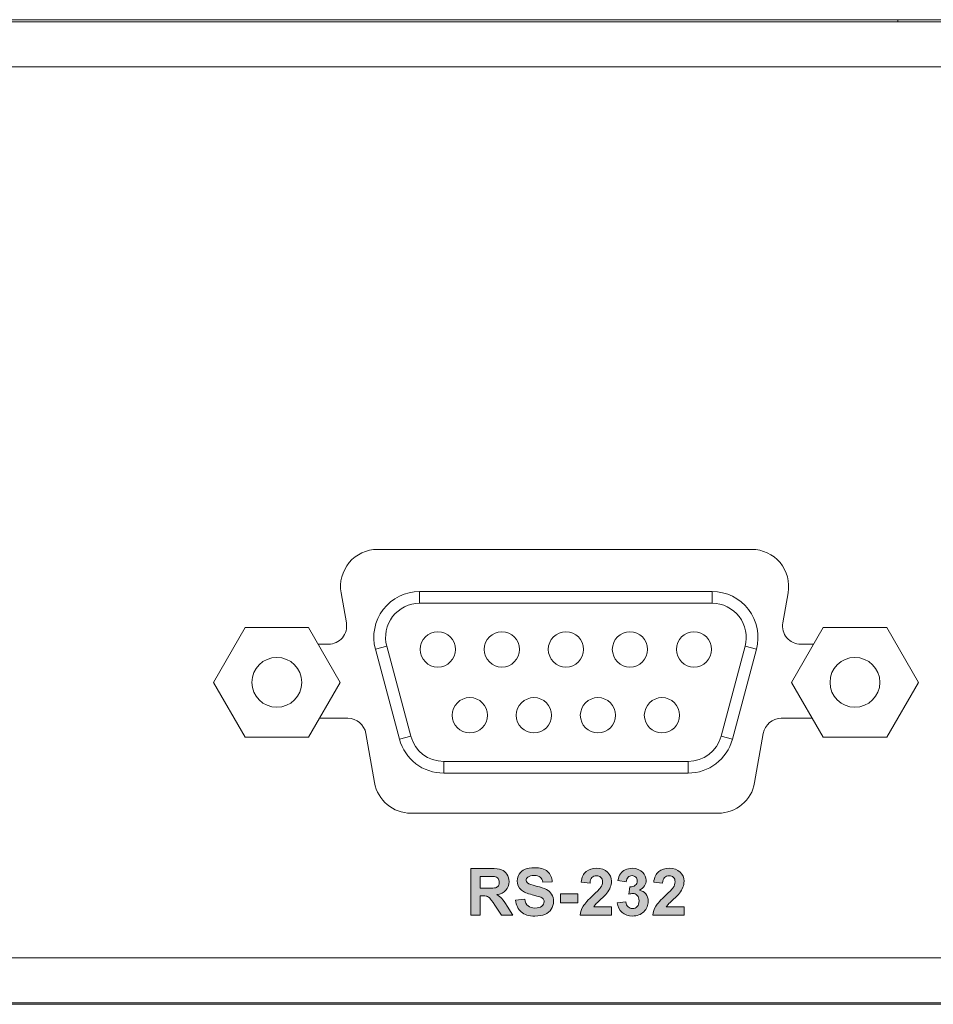
# Model space of a CAD drawing. Extents: x 2492 to 2809, y -572 to -329.
# Drawn here: x 2577 to 2582, y -431 to -425 of the extents above; entities that cross this region are included whole.
import ezdxf

# ---------------------------------------------------------------- set-up
doc = ezdxf.new("R2010")
doc.units = 0
doc.layers.add('ART', color=7, linetype='Continuous')
doc.layers.add('UNIT', color=7, linetype='Continuous')

# ---------------------------------------------------------------- blocks, each defined once
blk = doc.blocks.new('block 11')
at = {"layer": 'UNIT', "color": 7, "lineweight": 18}
for points in [[(560.579, 83.773), (576.754, 83.773)], [(559.232, 80.595), (559.003, 81.895)], [(575.048, 81.95), (562.398, 81.95)], [(562.398, 81.442), (562.398, 81.95)], [(575.048, 81.95), (575.048, 81.442)], [(578.33, 81.895), (578.101, 80.595)], [(562.398, 81.442), (575.048, 81.442)], [(554.855, 80.401), (553.484, 78.026)], [(557.597, 80.401), (554.855, 80.401)], [(558.968, 78.026), (557.597, 80.401)], [(579.849, 80.401), (578.478, 78.026)], [(582.592, 80.401), (579.849, 80.401)], [(583.963, 78.026), (582.592, 80.401)], [(558.019, 79.671), (558.457, 79.671)], [(560.485, 79.456), (560.976, 79.588)], [(560.976, 79.588), (562.017, 75.702)], [(575.43, 75.702), (576.471, 79.588)], [(576.471, 79.588), (576.962, 79.456)], [(578.876, 79.671), (579.428, 79.671)], [(560.485, 79.456), (561.526, 75.57)], [(575.92, 75.57), (576.962, 79.456)], [(553.484, 78.026), (554.855, 75.651)], [(557.597, 75.651), (558.968, 78.026)], [(578.478, 78.026), (579.849, 75.651)], [(582.592, 75.651), (583.963, 78.026)], [(559.299, 76.471), (558.071, 76.471)], [(579.375, 76.471), (578.034, 76.471)], [(560.449, 73.691), (560.074, 75.82)], [(577.259, 75.82), (576.884, 73.691)], [(554.855, 75.651), (557.597, 75.651)], [(562.017, 75.702), (561.526, 75.57)], [(575.92, 75.57), (575.43, 75.702)], [(579.849, 75.651), (582.592, 75.651)], [(574.006, 74.609), (563.44, 74.609)], [(563.44, 74.102), (563.44, 74.609)], [(574.006, 74.609), (574.006, 74.102)], [(563.44, 74.102), (574.006, 74.102)], [(575.308, 72.369), (562.025, 72.369)]]:
    blk.add_lwpolyline(points, dxfattribs=at)
for points in [[(560.579, 83.773), (560.105, 83.773), (559.657, 83.564), (559.353, 83.202)], [(576.754, 83.773), (577.228, 83.773), (577.676, 83.564), (577.98, 83.202)], [(559.353, 83.202), (559.048, 82.839), (558.92, 82.361), (559.003, 81.895)], [(577.98, 83.202), (578.284, 82.839), (578.413, 82.361), (578.33, 81.895)], [(562.398, 81.95), (561.782, 81.95), (561.202, 81.664), (560.827, 81.175)], [(575.048, 81.95), (575.664, 81.95), (576.245, 81.664), (576.62, 81.175)], [(562.398, 81.442), (561.941, 81.442), (561.509, 81.229), (561.23, 80.866)], [(575.048, 81.442), (575.506, 81.442), (575.938, 81.229), (576.217, 80.866)], [(560.827, 81.175), (560.452, 80.686), (560.326, 80.051), (560.485, 79.456)], [(561.23, 80.866), (560.951, 80.502), (560.857, 80.03), (560.976, 79.588)], [(576.217, 80.866), (576.496, 80.502), (576.589, 80.03), (576.471, 79.588)], [(576.62, 81.175), (576.995, 80.686), (577.121, 80.051), (576.962, 79.456)], [(559.232, 80.595), (559.272, 80.366), (559.21, 80.131), (559.059, 79.952)], [(578.101, 80.595), (578.061, 80.366), (578.124, 80.131), (578.273, 79.952)], [(559.059, 79.952), (558.91, 79.774), (558.689, 79.671), (558.457, 79.671)], [(578.273, 79.952), (578.423, 79.774), (578.643, 79.671), (578.876, 79.671)], [(560.074, 75.82), (560.008, 76.197), (559.68, 76.471), (559.299, 76.471)], [(578.034, 76.471), (577.653, 76.471), (577.325, 76.197), (577.259, 75.82)], [(561.526, 75.57), (561.758, 74.704), (562.543, 74.102), (563.44, 74.102)], [(562.017, 75.702), (562.19, 75.057), (562.773, 74.609), (563.44, 74.609)], [(574.006, 74.609), (574.673, 74.609), (575.257, 75.057), (575.43, 75.702)], [(574.006, 74.102), (574.903, 74.102), (575.688, 74.704), (575.92, 75.57)], [(560.449, 73.691), (560.584, 72.927), (561.248, 72.369), (562.025, 72.369)], [(575.308, 72.369), (576.084, 72.369), (576.749, 72.927), (576.884, 73.691)]]:
    blk.add_open_spline(points, degree=3, dxfattribs=at)
for points in [[(563.948, 79.448), (563.948, 79.869), (563.607, 80.21), (563.186, 80.21), (562.765, 80.21), (562.424, 79.869), (562.424, 79.448), (562.424, 79.027), (562.765, 78.686), (563.186, 78.686), (563.607, 78.686), (563.948, 79.027), (563.948, 79.448)], [(566.717, 79.448), (566.717, 79.869), (566.375, 80.21), (565.954, 80.21), (565.534, 80.21), (565.192, 79.869), (565.192, 79.448), (565.192, 79.027), (565.534, 78.686), (565.954, 78.686), (566.375, 78.686), (566.717, 79.027), (566.717, 79.448)], [(569.485, 79.448), (569.485, 79.869), (569.144, 80.21), (568.723, 80.21), (568.303, 80.21), (567.962, 79.869), (567.962, 79.448), (567.962, 79.027), (568.303, 78.686), (568.723, 78.686), (569.144, 78.686), (569.485, 79.027), (569.485, 79.448)], [(572.254, 79.448), (572.254, 79.869), (571.912, 80.21), (571.492, 80.21), (571.071, 80.21), (570.73, 79.869), (570.73, 79.448), (570.73, 79.027), (571.071, 78.686), (571.492, 78.686), (571.912, 78.686), (572.254, 79.027), (572.254, 79.448)], [(575.023, 79.448), (575.023, 79.869), (574.682, 80.21), (574.261, 80.21), (573.84, 80.21), (573.499, 79.869), (573.499, 79.448), (573.499, 79.027), (573.84, 78.686), (574.261, 78.686), (574.682, 78.686), (575.023, 79.027), (575.023, 79.448)], [(557.305, 78.026), (557.305, 78.621), (556.822, 79.104), (556.226, 79.104), (555.631, 79.104), (555.149, 78.621), (555.149, 78.026), (555.149, 77.43), (555.631, 76.948), (556.226, 76.948), (556.822, 76.948), (557.305, 77.43), (557.305, 78.026)], [(582.298, 78.026), (582.298, 78.621), (581.816, 79.104), (581.22, 79.104), (580.624, 79.104), (580.142, 78.621), (580.142, 78.026), (580.142, 77.43), (580.624, 76.948), (581.22, 76.948), (581.816, 76.948), (582.298, 77.43), (582.298, 78.026)], [(565.332, 76.603), (565.332, 77.024), (564.991, 77.366), (564.57, 77.366), (564.149, 77.366), (563.808, 77.024), (563.808, 76.603), (563.808, 76.183), (564.149, 75.841), (564.57, 75.841), (564.991, 75.841), (565.332, 76.183), (565.332, 76.603)], [(568.101, 76.603), (568.101, 77.024), (567.76, 77.366), (567.339, 77.366), (566.918, 77.366), (566.577, 77.024), (566.577, 76.603), (566.577, 76.183), (566.918, 75.841), (567.339, 75.841), (567.76, 75.841), (568.101, 76.183), (568.101, 76.603)], [(570.87, 76.603), (570.87, 77.024), (570.528, 77.366), (570.108, 77.366), (569.687, 77.366), (569.346, 77.024), (569.346, 76.603), (569.346, 76.183), (569.687, 75.841), (570.108, 75.841), (570.528, 75.841), (570.87, 76.183), (570.87, 76.603)], [(573.638, 76.603), (573.638, 77.024), (573.297, 77.366), (572.876, 77.366), (572.455, 77.366), (572.114, 77.024), (572.114, 76.603), (572.114, 76.183), (572.455, 75.841), (572.876, 75.841), (573.297, 75.841), (573.638, 76.183), (573.638, 76.603)]]:
    blk.add_open_spline(points, degree=3, knots=[0, 0, 0, 0, 1, 1, 1, 2, 2, 2, 3, 3, 3, 4, 4, 4, 4], dxfattribs=at)
blk = doc.blocks.new('block 10')
at = {"layer": 'UNIT', "color": 7, "lineweight": 18}
for points in [[(217.862, 106.665), (645.738, 106.665)], [(643.34, 106.577), (220.18, 106.577)], [(583.07, 106.577), (583.07, 106.665)], [(643.34, 104.627), (220.18, 104.627)], [(644.34, 66.127), (219.18, 66.127)], [(217.13, 64.177), (646.391, 64.177)], [(647.233, 64.111), (466.725, 64.111)]]:
    blk.add_lwpolyline(points, dxfattribs=at)
at = {"layer": 'UNIT'}
blk.add_blockref('block 11', (0, 0), dxfattribs=at)
blk = doc.blocks.new('block 53')
at = {"layer": 'ART'}
h = blk.add_hatch(color=7, dxfattribs=at)
h.dxf.hatch_style = 2
edge = h.paths.add_edge_path()
edge.add_spline(control_points=[(564.612, 67.96), (564.612, 67.96), (564.612, 69.981), (564.612, 69.981), (564.612, 69.981), (565.47, 69.981), (565.47, 69.981), (565.686, 69.981), (565.843, 69.962), (565.941, 69.926), (566.039, 69.89), (566.117, 69.825), (566.176, 69.733), (566.235, 69.64), (566.264, 69.534), (566.264, 69.414), (566.264, 69.263), (566.22, 69.138), (566.131, 69.039), (566.041, 68.94), (565.908, 68.878), (565.731, 68.852), (565.819, 68.801), (565.892, 68.744), (565.949, 68.683), (566.007, 68.621), (566.084, 68.512), (566.181, 68.355), (566.181, 68.355), (566.428, 67.96), (566.428, 67.96), (566.428, 67.96), (565.94, 67.96), (565.94, 67.96), (565.94, 67.96), (565.645, 68.4), (565.645, 68.4), (565.541, 68.557), (565.469, 68.656), (565.43, 68.697), (565.392, 68.738), (565.351, 68.766), (565.308, 68.781), (565.265, 68.796), (565.196, 68.804), (565.102, 68.804), (565.102, 68.804), (565.02, 68.804), (565.02, 68.804), (565.02, 68.804), (565.02, 67.96), (565.02, 67.96), (565.02, 67.96), (564.612, 67.96), (564.612, 67.96)], knot_values=[0, 0, 0, 0, 1, 1, 1, 2, 2, 2, 3, 3, 3, 4, 4, 4, 5, 5, 5, 6, 6, 6, 7, 7, 7, 8, 8, 8, 9, 9, 9, 10, 10, 10, 11, 11, 11, 12, 12, 12, 13, 13, 13, 14, 14, 14, 15, 15, 15, 16, 16, 16, 17, 17, 17, 18, 18, 18, 18], degree=3, periodic=0)
edge = h.paths.add_edge_path()
edge.add_spline(control_points=[(565.02, 69.126), (565.02, 69.126), (565.322, 69.126), (565.322, 69.126), (565.517, 69.126), (565.64, 69.134), (565.688, 69.151), (565.737, 69.168), (565.775, 69.196), (565.803, 69.236), (565.83, 69.277), (565.844, 69.327), (565.844, 69.388), (565.844, 69.456), (565.826, 69.511), (565.789, 69.553), (565.753, 69.594), (565.702, 69.621), (565.636, 69.632), (565.603, 69.636), (565.503, 69.639), (565.338, 69.639), (565.338, 69.639), (565.02, 69.639), (565.02, 69.639), (565.02, 69.639), (565.02, 69.126), (565.02, 69.126)], knot_values=[0, 0, 0, 0, 1, 1, 1, 2, 2, 2, 3, 3, 3, 4, 4, 4, 5, 5, 5, 6, 6, 6, 7, 7, 7, 8, 8, 8, 9, 9, 9, 9], degree=3, periodic=0)
h = blk.add_hatch(color=7, dxfattribs=at)
h.dxf.hatch_style = 2
edge = h.paths.add_edge_path()
edge.add_spline(control_points=[(566.545, 68.618), (566.545, 68.618), (566.942, 68.656), (566.942, 68.656), (566.966, 68.523), (567.015, 68.425), (567.088, 68.363), (567.161, 68.3), (567.259, 68.269), (567.383, 68.269), (567.514, 68.269), (567.614, 68.297), (567.68, 68.352), (567.747, 68.408), (567.78, 68.473), (567.78, 68.547), (567.78, 68.595), (567.766, 68.636), (567.738, 68.669), (567.71, 68.703), (567.661, 68.732), (567.591, 68.757), (567.543, 68.773), (567.434, 68.803), (567.265, 68.845), (567.046, 68.899), (566.893, 68.966), (566.804, 69.045), (566.68, 69.156), (566.618, 69.292), (566.618, 69.451), (566.618, 69.554), (566.648, 69.651), (566.706, 69.74), (566.764, 69.83), (566.848, 69.898), (566.958, 69.945), (567.068, 69.992), (567.2, 70.015), (567.356, 70.015), (567.609, 70.015), (567.8, 69.96), (567.928, 69.848), (568.056, 69.737), (568.123, 69.589), (568.13, 69.403), (568.13, 69.403), (567.722, 69.385), (567.722, 69.385), (567.705, 69.489), (567.667, 69.564), (567.61, 69.609), (567.552, 69.655), (567.466, 69.677), (567.351, 69.677), (567.233, 69.677), (567.14, 69.653), (567.073, 69.604), (567.03, 69.573), (567.008, 69.531), (567.008, 69.479), (567.008, 69.431), (567.029, 69.39), (567.069, 69.356), (567.12, 69.313), (567.245, 69.268), (567.444, 69.221), (567.642, 69.174), (567.789, 69.126), (567.884, 69.076), (567.979, 69.026), (568.054, 68.957), (568.107, 68.871), (568.161, 68.784), (568.188, 68.677), (568.188, 68.549), (568.188, 68.433), (568.156, 68.325), (568.091, 68.224), (568.027, 68.123), (567.936, 68.048), (567.819, 67.998), (567.701, 67.949), (567.554, 67.925), (567.379, 67.925), (567.124, 67.925), (566.927, 67.983), (566.791, 68.102), (566.654, 68.22), (566.572, 68.392), (566.545, 68.618)], knot_values=[0, 0, 0, 0, 1, 1, 1, 2, 2, 2, 3, 3, 3, 4, 4, 4, 5, 5, 5, 6, 6, 6, 7, 7, 7, 8, 8, 8, 9, 9, 9, 10, 10, 10, 11, 11, 11, 12, 12, 12, 13, 13, 13, 14, 14, 14, 15, 15, 15, 16, 16, 16, 17, 17, 17, 18, 18, 18, 19, 19, 19, 20, 20, 20, 21, 21, 21, 22, 22, 22, 23, 23, 23, 24, 24, 24, 25, 25, 25, 26, 26, 26, 27, 27, 27, 28, 28, 28, 29, 29, 29, 30, 30, 30, 30], degree=3, periodic=0)
h = blk.add_hatch(color=7, dxfattribs=at)
h.dxf.hatch_style = 2
edge = h.paths.add_edge_path()
edge.add_spline(control_points=[(570.693, 68.32), (570.693, 68.32), (570.693, 67.96), (570.693, 67.96), (570.693, 67.96), (569.336, 67.96), (569.336, 67.96), (569.351, 68.096), (569.395, 68.225), (569.468, 68.347), (569.541, 68.469), (569.687, 68.63), (569.904, 68.831), (570.078, 68.994), (570.185, 69.104), (570.225, 69.162), (570.278, 69.242), (570.305, 69.321), (570.305, 69.399), (570.305, 69.486), (570.282, 69.552), (570.235, 69.598), (570.188, 69.645), (570.124, 69.668), (570.043, 69.668), (569.962, 69.668), (569.898, 69.643), (569.85, 69.595), (569.802, 69.546), (569.774, 69.465), (569.767, 69.352), (569.767, 69.352), (569.381, 69.391), (569.381, 69.391), (569.404, 69.604), (569.476, 69.757), (569.598, 69.85), (569.719, 69.942), (569.871, 69.989), (570.052, 69.989), (570.252, 69.989), (570.408, 69.935), (570.522, 69.828), (570.636, 69.72), (570.693, 69.586), (570.693, 69.427), (570.693, 69.336), (570.677, 69.249), (570.644, 69.167), (570.612, 69.085), (570.56, 68.998), (570.489, 68.909), (570.442, 68.849), (570.358, 68.763), (570.236, 68.651), (570.113, 68.539), (570.036, 68.464), (570.003, 68.428), (569.971, 68.391), (569.945, 68.355), (569.924, 68.32), (569.924, 68.32), (570.693, 68.32), (570.693, 68.32)], knot_values=[0, 0, 0, 0, 1, 1, 1, 2, 2, 2, 3, 3, 3, 4, 4, 4, 5, 5, 5, 6, 6, 6, 7, 7, 7, 8, 8, 8, 9, 9, 9, 10, 10, 10, 11, 11, 11, 12, 12, 12, 13, 13, 13, 14, 14, 14, 15, 15, 15, 16, 16, 16, 17, 17, 17, 18, 18, 18, 19, 19, 19, 20, 20, 20, 21, 21, 21, 21], degree=3, periodic=0)
h = blk.add_hatch(color=7, dxfattribs=at)
h.dxf.hatch_style = 2
edge = h.paths.add_edge_path()
edge.add_spline(control_points=[(570.941, 68.496), (570.941, 68.496), (571.316, 68.542), (571.316, 68.542), (571.328, 68.447), (571.36, 68.373), (571.413, 68.323), (571.465, 68.272), (571.528, 68.247), (571.603, 68.247), (571.683, 68.247), (571.75, 68.277), (571.805, 68.338), (571.859, 68.399), (571.887, 68.48), (571.887, 68.583), (571.887, 68.681), (571.86, 68.758), (571.808, 68.815), (571.756, 68.872), (571.692, 68.9), (571.616, 68.9), (571.567, 68.9), (571.508, 68.891), (571.439, 68.871), (571.439, 68.871), (571.481, 69.187), (571.481, 69.187), (571.586, 69.184), (571.666, 69.207), (571.721, 69.255), (571.776, 69.303), (571.804, 69.367), (571.804, 69.447), (571.804, 69.515), (571.784, 69.57), (571.743, 69.61), (571.703, 69.65), (571.649, 69.671), (571.582, 69.671), (571.516, 69.671), (571.459, 69.647), (571.413, 69.602), (571.366, 69.556), (571.337, 69.489), (571.327, 69.4), (571.327, 69.4), (570.97, 69.461), (570.97, 69.461), (570.995, 69.583), (571.033, 69.681), (571.082, 69.754), (571.132, 69.827), (571.202, 69.884), (571.292, 69.926), (571.382, 69.968), (571.482, 69.989), (571.593, 69.989), (571.783, 69.989), (571.936, 69.928), (572.051, 69.807), (572.145, 69.708), (572.192, 69.596), (572.192, 69.471), (572.192, 69.293), (572.096, 69.152), (571.902, 69.046), (572.017, 69.022), (572.11, 68.966), (572.179, 68.88), (572.249, 68.793), (572.283, 68.689), (572.283, 68.567), (572.283, 68.389), (572.219, 68.238), (572.089, 68.113), (571.96, 67.988), (571.798, 67.926), (571.605, 67.926), (571.423, 67.926), (571.271, 67.979), (571.151, 68.084), (571.03, 68.189), (570.961, 68.327), (570.941, 68.496)], knot_values=[0, 0, 0, 0, 1, 1, 1, 2, 2, 2, 3, 3, 3, 4, 4, 4, 5, 5, 5, 6, 6, 6, 7, 7, 7, 8, 8, 8, 9, 9, 9, 10, 10, 10, 11, 11, 11, 12, 12, 12, 13, 13, 13, 14, 14, 14, 15, 15, 15, 16, 16, 16, 17, 17, 17, 18, 18, 18, 19, 19, 19, 20, 20, 20, 21, 21, 21, 22, 22, 22, 23, 23, 23, 24, 24, 24, 25, 25, 25, 26, 26, 26, 27, 27, 27, 28, 28, 28, 28], degree=3, periodic=0)
h = blk.add_hatch(color=7, dxfattribs=at)
h.dxf.hatch_style = 2
edge = h.paths.add_edge_path()
edge.add_spline(control_points=[(573.832, 68.32), (573.832, 68.32), (573.832, 67.96), (573.832, 67.96), (573.832, 67.96), (572.475, 67.96), (572.475, 67.96), (572.49, 68.096), (572.534, 68.225), (572.607, 68.347), (572.681, 68.469), (572.826, 68.63), (573.043, 68.831), (573.217, 68.994), (573.324, 69.104), (573.364, 69.162), (573.417, 69.242), (573.444, 69.321), (573.444, 69.399), (573.444, 69.486), (573.421, 69.552), (573.374, 69.598), (573.328, 69.645), (573.264, 69.668), (573.182, 69.668), (573.101, 69.668), (573.037, 69.643), (572.989, 69.595), (572.941, 69.546), (572.914, 69.465), (572.906, 69.352), (572.906, 69.352), (572.52, 69.391), (572.52, 69.391), (572.544, 69.604), (572.616, 69.757), (572.737, 69.85), (572.858, 69.942), (573.01, 69.989), (573.192, 69.989), (573.391, 69.989), (573.547, 69.935), (573.661, 69.828), (573.776, 69.72), (573.832, 69.586), (573.832, 69.427), (573.832, 69.336), (573.816, 69.249), (573.783, 69.167), (573.751, 69.085), (573.699, 68.998), (573.628, 68.909), (573.582, 68.849), (573.497, 68.763), (573.375, 68.651), (573.253, 68.539), (573.175, 68.464), (573.143, 68.428), (573.11, 68.391), (573.084, 68.355), (573.063, 68.32), (573.063, 68.32), (573.832, 68.32), (573.832, 68.32)], knot_values=[0, 0, 0, 0, 1, 1, 1, 2, 2, 2, 3, 3, 3, 4, 4, 4, 5, 5, 5, 6, 6, 6, 7, 7, 7, 8, 8, 8, 9, 9, 9, 10, 10, 10, 11, 11, 11, 12, 12, 12, 13, 13, 13, 14, 14, 14, 15, 15, 15, 16, 16, 16, 17, 17, 17, 18, 18, 18, 19, 19, 19, 20, 20, 20, 21, 21, 21, 21], degree=3, periodic=0)
h = blk.add_hatch(color=7, dxfattribs=at)
h.dxf.hatch_style = 2
h.paths.add_polyline_path([(568.484, 68.499), (568.484, 68.886), (569.245, 68.886), (569.245, 68.499)])
at = {"layer": 'ART', "lineweight": 0}
blk.add_lwpolyline([(568.484, 68.499), (568.484, 68.886), (569.245, 68.886), (569.245, 68.499), (568.484, 68.499)], dxfattribs=at)
for points, knots in [([(564.612, 67.96), (564.612, 67.96), (564.612, 69.981), (564.612, 69.981), (564.612, 69.981), (565.47, 69.981), (565.47, 69.981), (565.686, 69.981), (565.843, 69.962), (565.941, 69.926), (566.039, 69.89), (566.117, 69.825), (566.176, 69.733), (566.235, 69.64), (566.264, 69.534), (566.264, 69.414), (566.264, 69.263), (566.22, 69.138), (566.131, 69.039), (566.041, 68.94), (565.908, 68.878), (565.731, 68.852), (565.819, 68.801), (565.892, 68.744), (565.949, 68.683), (566.007, 68.621), (566.084, 68.512), (566.181, 68.355), (566.181, 68.355), (566.428, 67.96), (566.428, 67.96), (566.428, 67.96), (565.94, 67.96), (565.94, 67.96), (565.94, 67.96), (565.645, 68.4), (565.645, 68.4), (565.541, 68.557), (565.469, 68.656), (565.43, 68.697), (565.392, 68.738), (565.351, 68.766), (565.308, 68.781), (565.265, 68.796), (565.196, 68.804), (565.102, 68.804), (565.102, 68.804), (565.02, 68.804), (565.02, 68.804), (565.02, 68.804), (565.02, 67.96), (565.02, 67.96), (565.02, 67.96), (564.612, 67.96), (564.612, 67.96)], [0, 0, 0, 0, 1, 1, 1, 2, 2, 2, 3, 3, 3, 4, 4, 4, 5, 5, 5, 6, 6, 6, 7, 7, 7, 8, 8, 8, 9, 9, 9, 10, 10, 10, 11, 11, 11, 12, 12, 12, 13, 13, 13, 14, 14, 14, 15, 15, 15, 16, 16, 16, 17, 17, 17, 18, 18, 18, 18]), ([(566.545, 68.618), (566.545, 68.618), (566.942, 68.656), (566.942, 68.656), (566.966, 68.523), (567.015, 68.425), (567.088, 68.363), (567.161, 68.3), (567.259, 68.269), (567.383, 68.269), (567.514, 68.269), (567.614, 68.297), (567.68, 68.352), (567.747, 68.408), (567.78, 68.473), (567.78, 68.547), (567.78, 68.595), (567.766, 68.636), (567.738, 68.669), (567.71, 68.703), (567.661, 68.732), (567.591, 68.757), (567.543, 68.773), (567.434, 68.803), (567.265, 68.845), (567.046, 68.899), (566.893, 68.966), (566.804, 69.045), (566.68, 69.156), (566.618, 69.292), (566.618, 69.451), (566.618, 69.554), (566.648, 69.651), (566.706, 69.74), (566.764, 69.83), (566.848, 69.898), (566.958, 69.945), (567.068, 69.992), (567.2, 70.015), (567.356, 70.015), (567.609, 70.015), (567.8, 69.96), (567.928, 69.848), (568.056, 69.737), (568.123, 69.589), (568.13, 69.403), (568.13, 69.403), (567.722, 69.385), (567.722, 69.385), (567.705, 69.489), (567.667, 69.564), (567.61, 69.609), (567.552, 69.655), (567.466, 69.677), (567.351, 69.677), (567.233, 69.677), (567.14, 69.653), (567.073, 69.604), (567.03, 69.573), (567.008, 69.531), (567.008, 69.479), (567.008, 69.431), (567.029, 69.39), (567.069, 69.356), (567.12, 69.313), (567.245, 69.268), (567.444, 69.221), (567.642, 69.174), (567.789, 69.126), (567.884, 69.076), (567.979, 69.026), (568.054, 68.957), (568.107, 68.871), (568.161, 68.784), (568.188, 68.677), (568.188, 68.549), (568.188, 68.433), (568.156, 68.325), (568.091, 68.224), (568.027, 68.123), (567.936, 68.048), (567.819, 67.998), (567.701, 67.949), (567.554, 67.925), (567.379, 67.925), (567.124, 67.925), (566.927, 67.983), (566.791, 68.102), (566.654, 68.22), (566.572, 68.392), (566.545, 68.618)], [0, 0, 0, 0, 1, 1, 1, 2, 2, 2, 3, 3, 3, 4, 4, 4, 5, 5, 5, 6, 6, 6, 7, 7, 7, 8, 8, 8, 9, 9, 9, 10, 10, 10, 11, 11, 11, 12, 12, 12, 13, 13, 13, 14, 14, 14, 15, 15, 15, 16, 16, 16, 17, 17, 17, 18, 18, 18, 19, 19, 19, 20, 20, 20, 21, 21, 21, 22, 22, 22, 23, 23, 23, 24, 24, 24, 25, 25, 25, 26, 26, 26, 27, 27, 27, 28, 28, 28, 29, 29, 29, 30, 30, 30, 30]), ([(570.693, 68.32), (570.693, 68.32), (570.693, 67.96), (570.693, 67.96), (570.693, 67.96), (569.336, 67.96), (569.336, 67.96), (569.351, 68.096), (569.395, 68.225), (569.468, 68.347), (569.541, 68.469), (569.687, 68.63), (569.904, 68.831), (570.078, 68.994), (570.185, 69.104), (570.225, 69.162), (570.278, 69.242), (570.305, 69.321), (570.305, 69.399), (570.305, 69.486), (570.282, 69.552), (570.235, 69.598), (570.188, 69.645), (570.124, 69.668), (570.043, 69.668), (569.962, 69.668), (569.898, 69.643), (569.85, 69.595), (569.802, 69.546), (569.774, 69.465), (569.767, 69.352), (569.767, 69.352), (569.381, 69.391), (569.381, 69.391), (569.404, 69.604), (569.476, 69.757), (569.598, 69.85), (569.719, 69.942), (569.871, 69.989), (570.052, 69.989), (570.252, 69.989), (570.408, 69.935), (570.522, 69.828), (570.636, 69.72), (570.693, 69.586), (570.693, 69.427), (570.693, 69.336), (570.677, 69.249), (570.644, 69.167), (570.612, 69.085), (570.56, 68.998), (570.489, 68.909), (570.442, 68.849), (570.358, 68.763), (570.236, 68.651), (570.113, 68.539), (570.036, 68.464), (570.003, 68.428), (569.971, 68.391), (569.945, 68.355), (569.924, 68.32), (569.924, 68.32), (570.693, 68.32), (570.693, 68.32)], [0, 0, 0, 0, 1, 1, 1, 2, 2, 2, 3, 3, 3, 4, 4, 4, 5, 5, 5, 6, 6, 6, 7, 7, 7, 8, 8, 8, 9, 9, 9, 10, 10, 10, 11, 11, 11, 12, 12, 12, 13, 13, 13, 14, 14, 14, 15, 15, 15, 16, 16, 16, 17, 17, 17, 18, 18, 18, 19, 19, 19, 20, 20, 20, 21, 21, 21, 21]), ([(570.941, 68.496), (570.941, 68.496), (571.316, 68.542), (571.316, 68.542), (571.328, 68.447), (571.36, 68.373), (571.413, 68.323), (571.465, 68.272), (571.528, 68.247), (571.603, 68.247), (571.683, 68.247), (571.75, 68.277), (571.805, 68.338), (571.859, 68.399), (571.887, 68.48), (571.887, 68.583), (571.887, 68.681), (571.86, 68.758), (571.808, 68.815), (571.756, 68.872), (571.692, 68.9), (571.616, 68.9), (571.567, 68.9), (571.508, 68.891), (571.439, 68.871), (571.439, 68.871), (571.481, 69.187), (571.481, 69.187), (571.586, 69.184), (571.666, 69.207), (571.721, 69.255), (571.776, 69.303), (571.804, 69.367), (571.804, 69.447), (571.804, 69.515), (571.784, 69.57), (571.743, 69.61), (571.703, 69.65), (571.649, 69.671), (571.582, 69.671), (571.516, 69.671), (571.459, 69.647), (571.413, 69.602), (571.366, 69.556), (571.337, 69.489), (571.327, 69.4), (571.327, 69.4), (570.97, 69.461), (570.97, 69.461), (570.995, 69.583), (571.033, 69.681), (571.082, 69.754), (571.132, 69.827), (571.202, 69.884), (571.292, 69.926), (571.382, 69.968), (571.482, 69.989), (571.593, 69.989), (571.783, 69.989), (571.936, 69.928), (572.051, 69.807), (572.145, 69.708), (572.192, 69.596), (572.192, 69.471), (572.192, 69.293), (572.096, 69.152), (571.902, 69.046), (572.017, 69.022), (572.11, 68.966), (572.179, 68.88), (572.249, 68.793), (572.283, 68.689), (572.283, 68.567), (572.283, 68.389), (572.219, 68.238), (572.089, 68.113), (571.96, 67.988), (571.798, 67.926), (571.605, 67.926), (571.423, 67.926), (571.271, 67.979), (571.151, 68.084), (571.03, 68.189), (570.961, 68.327), (570.941, 68.496)], [0, 0, 0, 0, 1, 1, 1, 2, 2, 2, 3, 3, 3, 4, 4, 4, 5, 5, 5, 6, 6, 6, 7, 7, 7, 8, 8, 8, 9, 9, 9, 10, 10, 10, 11, 11, 11, 12, 12, 12, 13, 13, 13, 14, 14, 14, 15, 15, 15, 16, 16, 16, 17, 17, 17, 18, 18, 18, 19, 19, 19, 20, 20, 20, 21, 21, 21, 22, 22, 22, 23, 23, 23, 24, 24, 24, 25, 25, 25, 26, 26, 26, 27, 27, 27, 28, 28, 28, 28]), ([(573.832, 68.32), (573.832, 68.32), (573.832, 67.96), (573.832, 67.96), (573.832, 67.96), (572.475, 67.96), (572.475, 67.96), (572.49, 68.096), (572.534, 68.225), (572.607, 68.347), (572.681, 68.469), (572.826, 68.63), (573.043, 68.831), (573.217, 68.994), (573.324, 69.104), (573.364, 69.162), (573.417, 69.242), (573.444, 69.321), (573.444, 69.399), (573.444, 69.486), (573.421, 69.552), (573.374, 69.598), (573.328, 69.645), (573.264, 69.668), (573.182, 69.668), (573.101, 69.668), (573.037, 69.643), (572.989, 69.595), (572.941, 69.546), (572.914, 69.465), (572.906, 69.352), (572.906, 69.352), (572.52, 69.391), (572.52, 69.391), (572.544, 69.604), (572.616, 69.757), (572.737, 69.85), (572.858, 69.942), (573.01, 69.989), (573.192, 69.989), (573.391, 69.989), (573.547, 69.935), (573.661, 69.828), (573.776, 69.72), (573.832, 69.586), (573.832, 69.427), (573.832, 69.336), (573.816, 69.249), (573.783, 69.167), (573.751, 69.085), (573.699, 68.998), (573.628, 68.909), (573.582, 68.849), (573.497, 68.763), (573.375, 68.651), (573.253, 68.539), (573.175, 68.464), (573.143, 68.428), (573.11, 68.391), (573.084, 68.355), (573.063, 68.32), (573.063, 68.32), (573.832, 68.32), (573.832, 68.32)], [0, 0, 0, 0, 1, 1, 1, 2, 2, 2, 3, 3, 3, 4, 4, 4, 5, 5, 5, 6, 6, 6, 7, 7, 7, 8, 8, 8, 9, 9, 9, 10, 10, 10, 11, 11, 11, 12, 12, 12, 13, 13, 13, 14, 14, 14, 15, 15, 15, 16, 16, 16, 17, 17, 17, 18, 18, 18, 19, 19, 19, 20, 20, 20, 21, 21, 21, 21]), ([(565.02, 69.126), (565.02, 69.126), (565.322, 69.126), (565.322, 69.126), (565.517, 69.126), (565.64, 69.134), (565.688, 69.151), (565.737, 69.168), (565.775, 69.196), (565.803, 69.236), (565.83, 69.277), (565.844, 69.327), (565.844, 69.388), (565.844, 69.456), (565.826, 69.511), (565.789, 69.553), (565.753, 69.594), (565.702, 69.621), (565.636, 69.632), (565.603, 69.636), (565.503, 69.639), (565.338, 69.639), (565.338, 69.639), (565.02, 69.639), (565.02, 69.639), (565.02, 69.639), (565.02, 69.126), (565.02, 69.126)], [0, 0, 0, 0, 1, 1, 1, 2, 2, 2, 3, 3, 3, 4, 4, 4, 5, 5, 5, 6, 6, 6, 7, 7, 7, 8, 8, 8, 9, 9, 9, 9])]:
    blk.add_open_spline(points, degree=3, knots=knots, dxfattribs=at)

msp = doc.modelspace()

# ---------------------------------------------------------------- block references
at = {"layer": 'ART', "xscale": 0.1373969475183162, "yscale": 0.1373969475183162, "zscale": 0.1373969475183162}
msp.add_blockref('block 53', (2501.6316, -439.9806), dxfattribs=at)
at = {"layer": 'UNIT', "xscale": 0.1373969475183162, "yscale": 0.1373969475183162, "zscale": 0.1373969475183162}
msp.add_blockref('block 10', (2501.6316, -439.9806), dxfattribs=at)

doc.saveas('drawing.dxf')
